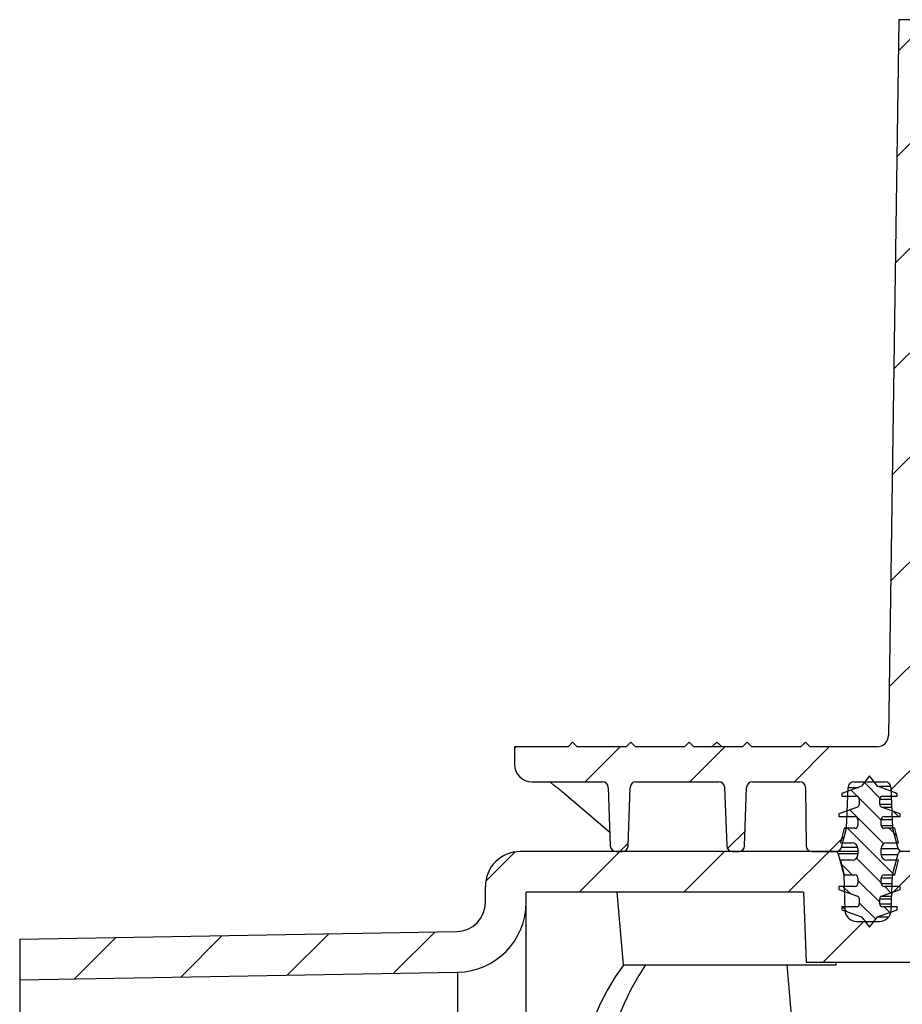
# Model space of a CAD drawing. Units: millimetres. Extents: x 704 to 5454, y 517 to 3340.
# Drawn here: x 3620 to 3772, y 2251 to 2420 of the extents above; entities that cross this region are included whole.
import ezdxf

# ---------------------------------------------------------------- set-up
doc = ezdxf.new("R2010")
doc.units = ezdxf.units.MM
pattern_1 = [(45, (-1819.495, -1649.18), (-8.980256, 8.980256), [])]

# ---------------------------------------------------------------- blocks, each defined once
blk = doc.blocks.new('28701-C - va schnitt')
h = blk.add_hatch()
h.set_pattern_fill('ANSI31', color=256, scale=4, style=0)
h.set_pattern_definition(pattern_1)
edge = h.paths.add_edge_path(flags=0)
edge.add_line((-264.2, 295), (-265, 295.8))
edge.add_line((-265, 295.8), (-265.8, 295))
edge.add_line((-265.8, 295), (-274.2, 295))
edge.add_line((-274.2, 295), (-275, 295.8))
edge.add_line((-275, 295.8), (-275.8, 295))
edge.add_line((-275.8, 295), (-284.2, 295))
edge.add_line((-284.2, 295), (-285, 295.8))
edge.add_line((-285, 295.8), (-285.8, 295))
edge.add_line((-285.8, 295), (-295, 295))
edge.add_line((-295, 295), (-295, 292))
edge.add_arc((-292, 292), 3, 180, 270)
edge.add_line((-292, 289), (-279.88, 289))
edge.add_arc((-279.88, 288), 1, 2, 90, ccw=False)
edge.add_line((-278.89, 288.03), (-278.53, 277.97))
edge.add_arc((-277.53, 278), 1, 182, 270)
edge.add_line((-277.53, 277), (-276.47, 277))
edge.add_arc((-276.47, 278), 1, 270, 358)
edge.add_line((-275.47, 277.97), (-275.11, 288.03))
edge.add_arc((-274.12, 288), 1, 90, 178, ccw=False)
edge.add_line((-274.12, 289), (-259.88, 289))
edge.add_arc((-259.88, 288), 1, 2, 90, ccw=False)
edge.add_line((-258.89, 288.03), (-258.53, 277.97))
edge.add_arc((-257.53, 278), 1, 182, 270)
edge.add_line((-257.53, 277), (-256.47, 277))
edge.add_arc((-256.47, 278), 1, 270, 358)
edge.add_line((-255.47, 277.97), (-255.11, 288.03))
edge.add_arc((-254.12, 288), 1, 90, 178, ccw=False)
edge.add_line((-254.12, 289), (-245.99, 289))
edge.add_arc((-245.99, 288), 1, 0.5, 90, ccw=False)
edge.add_line((-244.99, 288.01), (-244.9, 277.99))
edge.add_arc((-243.9, 278), 1, 180.5, 270)
edge.add_line((-243.9, 277), (-239.77, 277))
edge.add_arc((-239.77, 278), 1, 270, 345)
edge.add_line((-238.8, 277.74), (-237.93, 281))
edge.add_line((-237.93, 281), (-237.68, 288.03))
edge.add_arc((-236.68, 288), 1, 90, 178, ccw=False)
edge.add_line((-236.68, 289), (-231.32, 289))
edge.add_arc((-231.32, 288), 1, 2, 90, ccw=False)
edge.add_line((-230.32, 288.03), (-230.07, 281))
edge.add_line((-230.07, 281), (-229.2, 277.74))
edge.add_arc((-228.23, 278), 1, 195, 262.2982)
edge.add_arc((-228.5, 278), 1, 277.7018, 344.0017)
edge.add_line((-227.54, 277.72), (-224.88, 287))
edge.add_line((-224.88, 287), (-225.04, 277.98))
edge.add_arc((-226.04, 278), 1, 270, 359.0017, ccw=False)
edge.add_line((-226.04, 277), (-225.99, 277))
edge.add_arc((-225.99, 278), 1, 270, 359.1813)
edge.add_line((-224.99, 277.99), (-224.85, 287.51))
edge.add_arc((-224.35, 287.5), 0.5, 90, 179.1813, ccw=False)
edge.add_line((-224.35, 288), (-215.38, 288))
edge.add_arc((-215.38, 289), 1, 270, 359.8)
edge.add_line((-214.38, 289), (-214, 397))
edge.add_line((-214, 397), (-214.58, 419.03))
edge.add_arc((-215.58, 419), 1, 1.5, 90)
edge.add_line((-215.58, 420), (-219.52, 420))
edge.add_arc((-219.52, 419), 1, 90, 179)
edge.add_line((-220.52, 419.02), (-220.79, 403.18))
edge.add_arc((-221.79, 403.2), 1, 270, 359, ccw=False)
edge.add_line((-221.79, 402.2), (-224.11, 402.2))
edge.add_arc((-224.11, 403.2), 1, 181, 270, ccw=False)
edge.add_line((-225.11, 403.18), (-225.38, 419.02))
edge.add_arc((-226.38, 419), 1, 1, 90)
edge.add_line((-226.38, 420), (-228.96, 420))
edge.add_line((-228.96, 420), (-230.72, 296.97))
edge.add_arc((-232.72, 297), 2, 270, 359.1813, ccw=False)
edge.add_line((-232.72, 295), (-244.2, 295))
edge.add_line((-244.2, 295), (-245, 295.8))
edge.add_line((-245, 295.8), (-245.8, 295))
edge.add_line((-245.8, 295), (-254.2, 295))
edge.add_line((-254.2, 295), (-255, 295.8))
edge.add_line((-255, 295.8), (-255.8, 295))
edge.add_line((-255.8, 295), (-264.2, 295))
h = blk.add_hatch()
h.set_pattern_fill('ANSI31', color=256, scale=4, style=0)
h.set_pattern_definition(pattern_1)
edge = h.paths.add_edge_path(flags=0)
edge.add_line((-380, 254.95), (-304.79, 256.27))
edge.add_arc((-305, 268.26), 12, 271, 360)
edge.add_line((-293, 268.26), (-293, 270))
edge.add_line((-293, 270), (-245.33, 270))
edge.add_line((-245.33, 270), (-244.91, 258))
edge.add_line((-244.91, 258), (-223.59, 258))
edge.add_line((-223.59, 258), (-223.17, 270))
edge.add_line((-223.17, 270), (-219.13, 270))
edge.add_line((-219.13, 270), (-218.6, 273))
edge.add_line((-218.6, 273), (-206.36, 273))
edge.add_line((-206.36, 273), (-204.99, 299))
edge.add_line((-204.99, 299), (-162, 299))
edge.add_line((-162, 299), (-162, 286.5))
edge.add_line((-162, 286.5), (-145.5, 286.5))
edge.add_line((-145.5, 286.5), (-145.5, 292.5))
edge.add_arc((-146.5, 292.5), 1, 0, 90)
edge.add_line((-146.5, 293.5), (-148.6, 293.5))
edge.add_arc((-148.6, 294.5), 1, 182, 270, ccw=False)
edge.add_line((-149.6, 294.47), (-149.97, 305.03))
edge.add_arc((-150.97, 305), 1, 2, 90)
edge.add_line((-150.97, 306), (-153.5, 306))
edge.add_line((-153.5, 306), (-153.5, 304))
edge.add_line((-153.5, 304), (-154, 304))
edge.add_line((-154, 304), (-154.23, 291))
edge.add_line((-154.23, 291), (-157.77, 291))
edge.add_line((-157.77, 291), (-158, 304))
edge.add_line((-158, 304), (-158.5, 304))
edge.add_line((-158.5, 304), (-158.5, 306))
edge.add_line((-158.5, 306), (-166.5, 306))
edge.add_arc((-167, 306), 0.5, 0, 90)
edge.add_line((-167, 306.5), (-168, 306.5))
edge.add_arc((-168, 306), 0.5, 90, 180)
edge.add_line((-168.5, 306), (-200.5, 306))
edge.add_arc((-201, 306), 0.5, 0, 90)
edge.add_line((-201, 306.5), (-202, 306.5))
edge.add_arc((-202, 306), 0.5, 90, 180)
edge.add_line((-202.5, 306), (-205.94, 306))
edge.add_arc((-205.94, 300), 6, 90, 177)
edge.add_line((-211.94, 300.31), (-212.95, 280.95))
edge.add_arc((-213.95, 281), 1, 270, 357, ccw=False)
edge.add_line((-213.95, 280), (-224.05, 280))
edge.add_arc((-224.05, 279.5), 0.5, 90, 170)
edge.add_line((-224.54, 279.59), (-225, 277))
edge.add_line((-225, 277), (-228.62, 277))
edge.add_arc((-228.62, 276.5), 0.5, 90, 165)
edge.add_line((-229.1, 276.63), (-230.07, 273))
edge.add_line((-230.07, 273), (-230.28, 266.93))
edge.add_arc((-232.28, 267), 2, 270, 358, ccw=False)
edge.add_line((-232.28, 265), (-236.22, 265))
edge.add_arc((-236.22, 267), 2, 182, 270, ccw=False)
edge.add_line((-238.22, 266.93), (-238.43, 273))
edge.add_line((-238.43, 273), (-239.4, 276.63))
edge.add_arc((-239.88, 276.5), 0.5, 15, 90)
edge.add_line((-239.88, 277), (-294, 277))
edge.add_arc((-294, 271), 6, 90, 180)
edge.add_line((-300, 271), (-300, 268.26))
edge.add_arc((-305, 268.26), 5, 271, 360, ccw=False)
edge.add_line((-304.91, 263.26), (-380, 261.95))
edge.add_line((-380, 261.95), (-380, 254.95))
h = blk.add_hatch()
h.set_pattern_fill('ANSI31', color=256, scale=0.8, angle=90, style=0)
h.set_pattern_definition([(135, (-1819.4954, -1649.1805), (-1.7960512, -1.7960512), [])])
edge = h.paths.add_edge_path(flags=0)
edge.add_line((-229.25, 287), (-232.65, 288.24))
edge.add_line((-232.65, 288.24), (-234, 290))
edge.add_line((-234, 290), (-235.35, 288.24))
edge.add_line((-235.35, 288.24), (-238.75, 287))
edge.add_line((-238.75, 287), (-238.75, 286.5))
edge.add_line((-238.75, 286.5), (-236.25, 286.5))
edge.add_arc((-236.25, 286), 0.5, 0, 90, ccw=False)
edge.add_line((-235.75, 286), (-235.75, 285.12))
edge.add_arc((-236.25, 285.12), 0.5, 290, 360, ccw=False)
edge.add_line((-236.08, 284.65), (-239.25, 283.5))
edge.add_line((-239.25, 283.5), (-239.25, 283))
edge.add_line((-239.25, 283), (-236.5, 283))
edge.add_arc((-236.5, 282.5), 0.5, 0, 90, ccw=False)
edge.add_line((-236, 282.5), (-236, 281.5))
edge.add_arc((-236.5, 281.5), 0.5, 270, 360, ccw=False)
edge.add_line((-236.5, 281), (-238.33, 281))
edge.add_line((-238.33, 281), (-239, 278.5))
edge.add_line((-239, 278.5), (-237, 278.5))
edge.add_arc((-237, 277.5), 1, 0, 90, ccw=False)
edge.add_line((-236, 277.5), (-236, 276.5))
edge.add_arc((-237, 276.5), 1, 270, 360, ccw=False)
edge.add_line((-237, 275.5), (-239, 275.5))
edge.add_line((-239, 275.5), (-238.33, 273))
edge.add_line((-238.33, 273), (-236.5, 273))
edge.add_arc((-236.5, 272.5), 0.5, 0, 90, ccw=False)
edge.add_line((-236, 272.5), (-236, 271.5))
edge.add_arc((-236.5, 271.5), 0.5, 270, 360, ccw=False)
edge.add_line((-236.5, 271), (-239.25, 271))
edge.add_line((-239.25, 271), (-239.25, 270.5))
edge.add_line((-239.25, 270.5), (-236.08, 269.35))
edge.add_arc((-236.25, 268.88), 0.5, 0, 70, ccw=False)
edge.add_line((-235.75, 268.88), (-235.75, 268))
edge.add_arc((-236.25, 268), 0.5, 270, 360, ccw=False)
edge.add_line((-236.25, 267.5), (-238.75, 267.5))
edge.add_line((-238.75, 267.5), (-238.75, 267))
edge.add_line((-238.75, 267), (-235.35, 265.76))
edge.add_line((-235.35, 265.76), (-234, 264))
edge.add_line((-234, 264), (-232.65, 265.76))
edge.add_line((-232.65, 265.76), (-229.25, 267))
edge.add_line((-229.25, 267), (-229.25, 267.5))
edge.add_line((-229.25, 267.5), (-231.75, 267.5))
edge.add_arc((-231.75, 268), 0.5, 180, 270, ccw=False)
edge.add_line((-232.25, 268), (-232.25, 268.88))
edge.add_arc((-231.75, 268.88), 0.5, 110, 180, ccw=False)
edge.add_line((-231.92, 269.35), (-228.75, 270.5))
edge.add_line((-228.75, 270.5), (-228.75, 271))
edge.add_line((-228.75, 271), (-231.5, 271))
edge.add_arc((-231.5, 271.5), 0.5, 180, 270, ccw=False)
edge.add_line((-232, 271.5), (-232, 272.5))
edge.add_arc((-231.5, 272.5), 0.5, 90, 180, ccw=False)
edge.add_line((-231.5, 273), (-229.67, 273))
edge.add_line((-229.67, 273), (-229, 275.5))
edge.add_line((-229, 275.5), (-231, 275.5))
edge.add_arc((-231, 276.5), 1, 180, 270, ccw=False)
edge.add_line((-232, 276.5), (-232, 277.5))
edge.add_arc((-231, 277.5), 1, 90, 180, ccw=False)
edge.add_line((-231, 278.5), (-229, 278.5))
edge.add_line((-229, 278.5), (-229.67, 281))
edge.add_line((-229.67, 281), (-231.5, 281))
edge.add_arc((-231.5, 281.5), 0.5, 180, 270, ccw=False)
edge.add_line((-232, 281.5), (-232, 282.5))
edge.add_arc((-231.5, 282.5), 0.5, 90, 180, ccw=False)
edge.add_line((-231.5, 283), (-228.75, 283))
edge.add_line((-228.75, 283), (-228.75, 283.5))
edge.add_line((-228.75, 283.5), (-231.92, 284.65))
edge.add_arc((-231.75, 285.12), 0.5, 180, 250, ccw=False)
edge.add_line((-232.25, 285.12), (-232.25, 286))
edge.add_arc((-231.75, 286), 0.5, 90, 180, ccw=False)
edge.add_line((-231.75, 286.5), (-229.25, 286.5))
edge.add_line((-229.25, 286.5), (-229.25, 287))
h = blk.add_hatch()
h.set_pattern_fill('ANSI31', color=256, scale=4, style=0)
h.set_pattern_definition(pattern_1)
edge = h.paths.add_edge_path(flags=0)
edge.add_arc((-227.24, 2), 2, 270, 350)
edge.add_line((-225.28, 1.65), (-223.45, 12))
edge.add_arc((-222.47, 11.82), 1, 88.5, 170, ccw=False)
edge.add_line((-222.44, 12.82), (-3.3, 7.08))
edge.add_arc((-3.33, 6.08), 1, 17.7712, 88.5, ccw=False)
edge.add_arc((-0.47, 7), 2, 197.7712, 270)
edge.add_line((-0.47, 5), (5.47, 5))
edge.add_arc((5.47, 7), 2, 270, 340.5288)
edge.add_arc((8.3, 6), 1, 90, 160.5288, ccw=False)
edge.add_line((8.3, 7), (31.55, 7))
edge.add_line((31.55, 7), (31.55, 6.6))
edge.add_line((31.55, 6.6), (32.92, 6.6))
edge.add_line((32.92, 6.6), (32.92, 7))
edge.add_line((32.92, 7), (35.91, 7))
edge.add_line((35.91, 7), (35.91, 6.6))
edge.add_line((35.91, 6.6), (37.3, 6.6))
edge.add_line((37.3, 6.6), (37.3, 7))
edge.add_line((37.3, 7), (45.17, 7))
edge.add_line((45.17, 7), (45.17, 6.6))
edge.add_line((45.17, 6.6), (45.99, 6.6))
edge.add_line((45.99, 6.6), (45.99, 7))
edge.add_line((45.99, 7), (71.7, 7))
edge.add_arc((71.7, 6), 1, 19.4712, 90, ccw=False)
edge.add_arc((74.53, 7), 2, 199.4712, 270)
edge.add_line((74.53, 5), (80.47, 5))
edge.add_arc((80.47, 7), 2, 270, 342.2288)
edge.add_arc((83.33, 6.08), 1, 91.5, 162.2288, ccw=False)
edge.add_line((83.3, 7.08), (222.81, 10.74))
edge.add_arc((222.83, 9.74), 1, 10, 91.5, ccw=False)
edge.add_line((223.82, 9.91), (225.28, 1.65))
edge.add_arc((227.24, 2), 2, 190, 270)
edge.add_line((227.24, 0), (231.42, 0))
edge.add_arc((231.42, 2), 2, 270, 350)
edge.add_line((233.39, 1.65), (234.33, 7))
edge.add_line((234.33, 7), (257.05, 69.41))
edge.add_arc((264.57, 66.68), 8, 130.2757, 160, ccw=False)
edge.add_arc((240, 95.67), 30, 310.2757, 360)
edge.add_line((270, 95.67), (270, 132.4))
edge.add_arc((276, 132.4), 6, 105, 180, ccw=False)
edge.add_line((274.45, 138.19), (275.55, 138.49))
edge.add_arc((274, 144.28), 6, 285, 360)
edge.add_line((280, 144.28), (280, 202.4))
edge.add_arc((286, 202.4), 6, 105, 180, ccw=False)
edge.add_line((284.45, 208.19), (285.55, 208.49))
edge.add_arc((284, 214.28), 6, 285, 360)
edge.add_line((290, 214.28), (290, 271))
edge.add_arc((284, 271), 6, 0, 90)
edge.add_line((284, 277), (239.88, 277))
edge.add_arc((239.88, 276.5), 0.5, 90, 165)
edge.add_line((239.4, 276.63), (238.43, 273))
edge.add_line((238.43, 273), (238.22, 266.93))
edge.add_arc((236.22, 267), 2, 270, 358, ccw=False)
edge.add_line((236.22, 265), (232.28, 265))
edge.add_arc((232.28, 267), 2, 182, 270, ccw=False)
edge.add_line((230.28, 266.93), (230.07, 273))
edge.add_line((230.07, 273), (229.1, 276.63))
edge.add_arc((228.62, 276.5), 0.5, 15, 90)
edge.add_line((228.62, 277), (225, 277))
edge.add_line((225, 277), (224.54, 279.59))
edge.add_arc((224.05, 279.5), 0.5, 10, 90)
edge.add_line((224.05, 280), (220.99, 280))
edge.add_arc((220.99, 280.5), 0.5, 181.5, 270, ccw=False)
edge.add_line((220.49, 280.49), (220.45, 282.03))
edge.add_arc((219.45, 282), 1, 1.5, 90)
edge.add_line((219.45, 283), (216.55, 283))
edge.add_arc((216.55, 282), 1, 90, 178.5)
edge.add_line((215.55, 282.03), (215.51, 280.49))
edge.add_arc((215.01, 280.5), 0.5, 270, 358.5, ccw=False)
edge.add_line((215.01, 280), (214.33, 280))
edge.add_arc((214.33, 278), 2, 90, 175)
edge.add_line((212.34, 278.17), (211.28, 266))
edge.add_line((211.28, 266), (208.5, 266))
edge.add_line((208.5, 266), (207.36, 253))
edge.add_line((207.36, 253), (214.39, 253))
edge.add_line((214.39, 253), (214.91, 259))
edge.add_line((214.91, 259), (217.69, 259))
edge.add_line((217.69, 259), (218.81, 271.8))
edge.add_line((218.81, 271.8), (219.13, 270))
edge.add_line((219.13, 270), (223.17, 270))
edge.add_line((223.17, 270), (223.59, 258))
edge.add_line((223.59, 258), (244.91, 258))
edge.add_line((244.91, 258), (245.33, 270))
edge.add_line((245.33, 270), (283, 270))
edge.add_line((283, 270), (283, 215.05))
edge.add_line((283, 215.05), (273, 212.37))
edge.add_line((273, 212.37), (273, 145.05))
edge.add_line((273, 145.05), (263, 142.37))
edge.add_line((263, 142.37), (263, 95.67))
edge.add_arc((240, 95.67), 23, 301.5, 360, ccw=False)
edge.add_line((252.02, 76.06), (230.87, 17.95))
edge.add_line((230.87, 17.95), (80, 14))
edge.add_line((80, 14), (0, 14))
edge.add_line((0, 14), (-231.64, 20.07))
edge.add_line((-231.64, 20.07), (-252.02, 76.06))
edge.add_arc((-240, 95.67), 23, 180, 238.5, ccw=False)
edge.add_line((-263, 95.67), (-263, 132.33))
edge.add_line((-263, 132.33), (-293, 140.37))
edge.add_line((-293, 140.37), (-293, 145.74))
edge.add_arc((-305, 145.74), 12, 0, 89)
edge.add_line((-304.79, 157.73), (-380, 159.05))
edge.add_line((-380, 159.05), (-380, 152.05))
edge.add_line((-380, 152.05), (-304.91, 150.74))
edge.add_arc((-305, 145.74), 5, 0, 89, ccw=False)
edge.add_line((-300, 145.74), (-300, 139.6))
edge.add_arc((-294, 139.6), 6, 180, 255)
edge.add_line((-295.55, 133.81), (-274.45, 128.15))
edge.add_arc((-276, 122.36), 6, 0, 75, ccw=False)
edge.add_line((-270, 122.36), (-270, 95.67))
edge.add_arc((-240, 95.67), 30, 180, 229.7243)
edge.add_arc((-264.57, 66.68), 8, 20, 49.7243, ccw=False)
edge.add_line((-257.05, 69.41), (-234.33, 7))
edge.add_line((-234.33, 7), (-233.39, 1.65))
edge.add_arc((-231.42, 2), 2, 190, 270)
edge.add_line((-231.42, 0), (-227.24, 0))
for p, q in [((-228.96, 420), (-230.72, 296.97)), ((-226.38, 420), (-228.96, 420)), ((-295, 295), (-295, 292)), ((-285.8, 295), (-295, 295)), ((-285, 295.8), (-285.8, 295)), ((-284.2, 295), (-285, 295.8)), ((-275.8, 295), (-284.2, 295)), ((-275, 295.8), (-275.8, 295)), ((-274.2, 295), (-275, 295.8)), ((-265.8, 295), (-274.2, 295)), ((-265, 295.8), (-265.8, 295)), ((-264.2, 295), (-265, 295.8)), ((-255.8, 295), (-264.2, 295)), ((-255, 295.8), (-255.8, 295)), ((-254.2, 295), (-255, 295.8)), ((-245.8, 295), (-254.2, 295)), ((-245, 295.8), (-245.8, 295)), ((-244.2, 295), (-245, 295.8)), ((-232.72, 295), (-244.2, 295)), ((-234, 290), (-235.35, 288.24)), ((-232.65, 288.24), (-234, 290)), ((-292, 289), (-279.88, 289)), ((-278.89, 288.03), (-278.53, 277.97)), ((-275.47, 277.97), (-275.11, 288.03)), ((-274.12, 289), (-259.88, 289)), ((-258.89, 288.03), (-258.53, 277.97)), ((-255.47, 277.97), (-255.11, 288.03)), ((-254.12, 289), (-245.99, 289)), ((-244.99, 288.01), (-244.9, 277.99)), ((-235.35, 288.24), (-238.75, 287)), ((-237.93, 281), (-237.68, 288.03)), ((-237.68, 288.03), (-235.91, 288.03)), ((-236.68, 289), (-231.32, 289)), ((-229.25, 287), (-232.65, 288.24)), ((-232.65, 288.24), (-230.35, 288.24)), ((-230.32, 288.03), (-230.07, 281)), ((-286.82, 287.31), (-278.62, 280.36)), ((-238.75, 287), (-238.75, 286.5)), ((-238.75, 286.5), (-236.25, 286.5)), ((-231.75, 286.5), (-229.25, 286.5)), ((-229.25, 286.5), (-229.25, 287)), ((-236.08, 284.65), (-239.25, 283.5)), ((-235.75, 286), (-235.75, 285.12)), ((-232.25, 285.12), (-232.25, 286)), ((-232.25, 286), (-230.25, 286)), ((-232.25, 285.12), (-230.22, 285.12)), ((-228.75, 283.5), (-231.92, 284.65)), ((-231.92, 284.65), (-230.2, 284.65)), ((-239.25, 283.5), (-239.25, 283)), ((-239.25, 283), (-236.5, 283)), ((-231.5, 283), (-228.75, 283)), ((-228.75, 283), (-228.75, 283.5)), ((-238.33, 281), (-239, 278.5)), ((-238.8, 277.74), (-237.93, 281)), ((-236.5, 281), (-238.33, 281)), ((-236, 282.5), (-236, 281.5)), ((-232, 281.5), (-232, 282.5)), ((-232, 282.5), (-230.12, 282.5)), ((-232, 281.5), (-230.09, 281.5)), ((-229.67, 281), (-231.5, 281)), ((-230.07, 281), (-229.2, 277.74)), ((-229, 278.5), (-229.67, 281)), ((-239, 278.5), (-237, 278.5)), ((-238.8, 277.74), (-236.03, 277.74)), ((-231, 278.5), (-229, 278.5)), ((-239.88, 277), (-294, 277)), ((-277.53, 277), (-276.47, 277)), ((-257.53, 277), (-256.47, 277)), ((-243.9, 277), (-239.77, 277)), ((-236, 277), (-239.77, 277)), ((-239.4, 276.63), (-238.43, 273)), ((-236, 276.63), (-239.4, 276.63)), ((-236, 277.5), (-236, 276.5)), ((-232, 276.5), (-232, 277.5)), ((-232, 277.5), (-229.1, 277.5)), ((-232, 276.5), (-229.13, 276.5)), ((-230.07, 273), (-229.1, 276.63)), ((-225, 277), (-228.62, 277)), ((-239, 275.5), (-238.33, 273)), ((-237, 275.5), (-239, 275.5)), ((-229, 275.5), (-231, 275.5)), ((-229.67, 273), (-229, 275.5)), ((-238.43, 273), (-238.22, 266.93)), ((-238.33, 273), (-238.43, 273)), ((-238.33, 273), (-236.5, 273)), ((-231.5, 273), (-229.67, 273)), ((-230.28, 266.93), (-230.07, 273)), ((-300, 268.26), (-300, 271)), ((-239.25, 271), (-239.25, 270.5)), ((-236.5, 271), (-239.25, 271)), ((-236, 272.5), (-236, 271.5)), ((-232, 271.5), (-232, 272.5)), ((-232, 272.5), (-230.09, 272.5)), ((-232, 271.5), (-230.12, 271.5)), ((-228.75, 271), (-231.5, 271)), ((-228.75, 270.5), (-228.75, 271)), ((-245.33, 270), (-293, 270)), ((-293, 268.26), (-293, 270)), ((-277.43, 270), (-276.34, 257.5)), ((-245.33, 270), (-244.91, 258)), ((-239.25, 270.5), (-236.08, 269.35)), ((-231.92, 269.35), (-228.75, 270.5)), ((-231.92, 269.35), (-230.2, 269.35)), ((-293, 145.74), (-293, 268.26)), ((-238.75, 267.5), (-238.75, 267)), ((-236.25, 267.5), (-238.75, 267.5)), ((-235.75, 268.88), (-235.75, 268)), ((-232.25, 268), (-232.25, 268.88)), ((-232.25, 268.88), (-230.22, 268.88)), ((-232.25, 268), (-230.25, 268)), ((-229.25, 267.5), (-231.75, 267.5)), ((-229.25, 267), (-229.25, 267.5)), ((-238.75, 267), (-235.35, 265.76)), ((-235.35, 265.76), (-234, 264)), ((-234, 264), (-232.65, 265.76)), ((-232.65, 265.76), (-229.25, 267)), ((-232.65, 265.76), (-230.71, 265.76)), ((-236.22, 265), (-232.28, 265)), ((-380, 261.95), (-304.91, 263.26)), ((-380, 261.95), (-380, 254.95)), ((-276.34, 257.5), (-239.7, 257.5)), ((-248.2, 257.5), (-247.1, 245)), ((-244.91, 258), (-223.59, 258)), ((-239.7, 257.5), (-239.66, 258)), ((-380, 254.95), (-304.79, 256.27)), ((-304.79, 256.27), (-304.79, 157.73)), ((-380, 254.95), (-380, 159.05))]:
    blk.add_line(p, q)
at = {"flags": 128}
for points in [[(-276.26, 257.5), (-276.28, 257.47), (-277.7, 255.45), (-279.04, 253.22), (-280.29, 250.8), (-281.44, 248.2), (-282.5, 245.42), (-283.44, 242.5), (-284.27, 239.44), (-284.99, 236.27), (-285.58, 232.99), (-286.05, 229.64), (-286.38, 226.22), (-286.59, 222.77), (-286.67, 219.29), (-286.61, 215.81), (-286.43, 212.35), (-286.11, 208.93), (-285.67, 205.56), (-285.1, 202.27), (-284.4, 199.08), (-283.59, 196)], [(-272.48, 257.5), (-273.62, 255.72), (-274.94, 253.38), (-276.16, 250.86), (-277.29, 248.16), (-278.32, 245.3), (-279.23, 242.29), (-280.04, 239.16), (-280.72, 235.92), (-281.29, 232.59), (-281.73, 229.18), (-282.04, 225.72), (-282.22, 222.22), (-282.28, 218.71), (-282.2, 215.19), (-282, 211.7), (-281.66, 208.24), (-281.2, 204.85), (-280.62, 201.53), (-279.91, 198.31), (-279.09, 195.2)]]:
    blk.add_lwpolyline(points, dxfattribs=at)
for centre, radius, start, end in [((-232.72, 297), 2, 270, 359.1813), ((-292, 292), 3, 180, 270), ((-279.88, 288), 1, 2, 90), ((-274.12, 288), 1, 90, 178), ((-259.88, 288), 1, 2, 90), ((-254.12, 288), 1, 90, 178), ((-245.99, 288), 1, 0.5, 90), ((-236.68, 288), 1, 90, 178), ((-231.32, 288), 1, 2, 90), ((-236.25, 286), 0.5, 0, 90), ((-231.75, 286), 0.5, 90, 180), ((-236.25, 285.12), 0.5, 290, 0), ((-231.75, 285.12), 0.5, 180, 250), ((-236.5, 282.5), 0.5, 0, 90), ((-231.5, 282.5), 0.5, 90, 180), ((-236.5, 281.5), 0.5, 270, 0), ((-231.5, 281.5), 0.5, 180, 270), ((-277.53, 278), 1, 182, 270), ((-276.47, 278), 1, 270, 358), ((-257.53, 278), 1, 182, 270), ((-256.47, 278), 1, 270, 358), ((-243.9, 278), 1, 180.5, 270), ((-239.77, 278), 1, 270, 345), ((-237, 277.5), 1, 0, 90), ((-231, 277.5), 1, 90, 180), ((-228.23, 278), 1, 195, 262.2982), ((-294, 271), 6, 90, 180), ((-239.88, 276.5), 0.5, 15, 90), ((-237, 276.5), 1, 270, 0), ((-231, 276.5), 1, 180, 270), ((-228.62, 276.5), 0.5, 90, 165), ((-236.5, 272.5), 0.5, 0, 90), ((-231.5, 272.5), 0.5, 90, 180), ((-236.5, 271.5), 0.5, 270, 0), ((-231.5, 271.5), 0.5, 180, 270), ((-236.25, 268.88), 0.5, 0, 70), ((-231.75, 268.88), 0.5, 110, 180), ((-305, 268.26), 5, 271, 0), ((-305, 268.26), 12, 271, 0), ((-236.25, 268), 0.5, 270, 0), ((-231.75, 268), 0.5, 180, 270), ((-236.22, 267), 2, 182, 270), ((-232.28, 267), 2, 270, 358)]:
    blk.add_arc(centre, radius, start, end)
for points, knots in [([(-261.14, 295), (-260.99, 295.13), (-260.83, 295.26), (-260.53, 295.52), (-260.37, 295.66), (-260.21, 295.8)], [0, 0, 0, 0, 0.5, 0.5, 1, 1, 1, 1]), ([(-260.21, 295.8), (-260.07, 295.67), (-259.92, 295.54), (-259.63, 295.27), (-259.48, 295.14), (-259.34, 295)], [0, 0, 0, 0, 0.5, 0.5, 1, 1, 1, 1]), ([(-288.99, 288.99), (-288.93, 288.95), (-288.77, 288.85), (-288.38, 288.56), (-287.82, 288.13), (-287.27, 287.69), (-286.93, 287.4), (-286.82, 287.31)], [0, 0, 0, 0, 0.1099029, 0.2953246, 0.549614, 0.8534351, 1, 1, 1, 1])]:
    blk.add_open_spline(points, degree=3, knots=knots)

msp = doc.modelspace()

# ---------------------------------------------------------------- block references
msp.add_blockref('28701-C - va schnitt', (4000, 2000))

doc.saveas('drawing.dxf')
